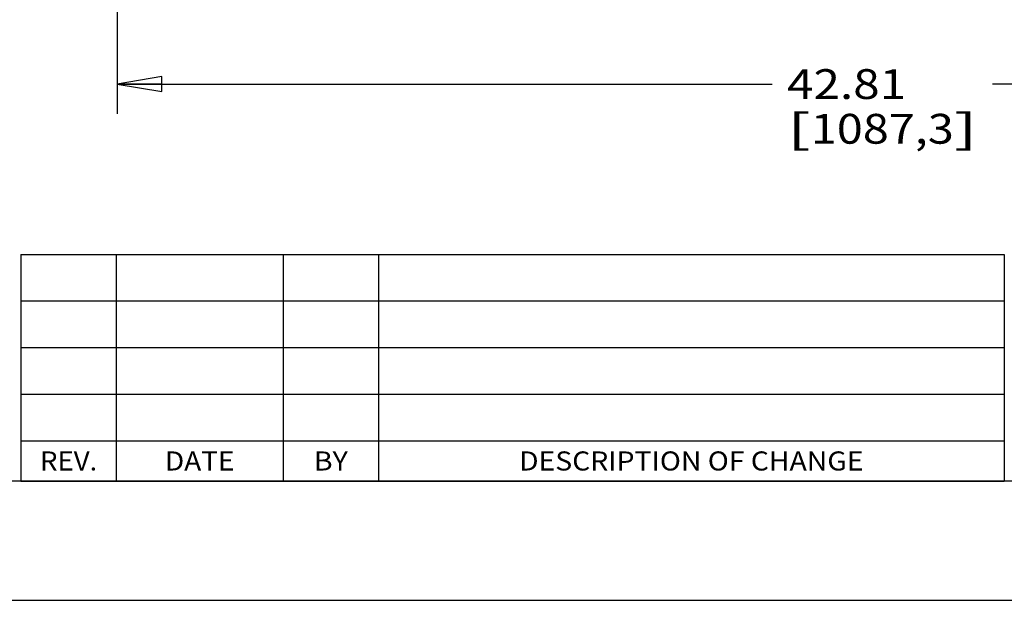
# Model space of a CAD drawing. Units: inches. Extents: x 0 to 17, y 0 to 11.
# Drawn here: x 7.4 to 11.6, y 0 to 2.4 of the extents above; entities that cross this region are included whole.
import ezdxf
from ezdxf.enums import TextEntityAlignment as Align

# ---------------------------------------------------------------- set-up
doc = ezdxf.new("R2010")
doc.units = ezdxf.units.IN
doc.header["$LTSCALE"] = 0.935
doc.header["$MEASUREMENT"] = 0
doc.layers.get('0').update_dxf_attribs({"linetype": 'CONTINUOUS'})
doc.styles.get("Standard").update_dxf_attribs({"font": 'bluprnt.ttf'})
doc.styles.add('TEXTSTYLE_8', font='cgomg.ttf')
doc.dimstyles.new('DIMSTYLE_1', dxfattribs={"dimtxt": 0.125, "dimasz": 0.1875, "dimexe": 0.125, "dimexo": 0.0625, "dimgap": 0.0625, "dimtad": 0, "dimtih": 1, "dimtoh": 1, "dimlfac": 6.666667, "dimzin": 4, "dimdsep": 46, "dimtxsty": 'Standard', "dimblk": 'CLOSED', "dimblk1": 'CLOSED', "dimblk2": 'CLOSED', "dimcen": 0.09, "dimazin": 1, "dimtfac": 1, "dimtofl": 0, "dimtmove": 0, "dimatfit": 3, "dimldrblk": 'CLOSED', "dimfxl": 0, "dimtolj": 1, "dimtzin": 4, "dimarcsym": 0})

# ---------------------------------------------------------------- blocks, each defined once
blk = doc.blocks.new('_CLOSED')
at = {"color": 0, "linetype": 'ByBlock'}
for p, q in [((0, 0), (-1, 0.167)), ((-1, 0.167), (-1, -0.167)), ((-1, -0.167), (0, 0)), ((-1, 0), (0, 0))]:
    blk.add_line(p, q, dxfattribs=at)
blk = doc.blocks.new('*D2')
at = {"color": 7, "linetype": 'Continuous'}
for p, q in [((7.8532, 3.2297), (7.8532, 2.0398)), ((14.2744, 3.1021), (14.2744, 2.0398)), ((7.8532, 2.1648), (10.6013, 2.1648)), ((14.2744, 2.1648), (11.5263, 2.1648))]:
    blk.add_line(p, q, dxfattribs=at)
at = {"color": 7, "linetype": 'Continuous', "xscale": 0.1875, "yscale": 0.1875, "zscale": 0.1875, "rotation": 180}
blk.add_blockref('_CLOSED', (7.8532, 2.1648), dxfattribs=at)
at = {"color": 7, "linetype": 'Continuous', "xscale": 0.1875, "yscale": 0.1875, "zscale": 0.1875}
blk.add_blockref('_CLOSED', (14.2744, 2.1648), dxfattribs=at)
at = {"color": 7, "linetype": 'Continuous'}
for s, p, p2 in [('42.81', (10.6638, 2.1023), (11.1638, 2.1023)), ('[', (10.6638, 1.9148), (10.7638, 1.9148)), ('1087,3', (10.7638, 1.9148), (11.3638, 1.9148)), (']', (11.3638, 1.9148), (11.4638, 1.9148))]:
    blk.add_text(s, height=0.125, dxfattribs=at).set_placement(p, p2, align=Align.FIT)

msp = doc.modelspace()

# ---------------------------------------------------------------- linework, layer by layer
at = {"color": 7, "linetype": 'Continuous'}
for p, q in [((7.45, 1.4506), (11.575, 1.4506)), ((7.45, 1.4506), (7.45, 0.4993)), ((7.85, 1.4506), (7.85, 0.4993)), ((8.55, 1.4506), (8.55, 0.4993)), ((8.95, 1.4506), (8.95, 0.4993)), ((11.575, 1.4506), (11.575, 0.4993)), ((7.45, 1.2553), (11.575, 1.2553)), ((7.45, 1.06), (11.575, 1.06)), ((7.45, 0.8646), (11.575, 0.8646)), ((7.45, 0.6693), (11.575, 0.6693)), ((16.5, 0.5), (0.5, 0.5)), ((7.45, 0.4993), (11.575, 0.4993)), ((0, 0), (17, 0))]:
    msp.add_line(p, q, dxfattribs=at)

# ---------------------------------------------------------------- texts
at = {"color": 7, "linetype": 'Continuous', "style": 'TEXTSTYLE_8'}
for s, p, p2 in [('REV.', (7.53, 0.5443), (7.77, 0.5443)), ('DATE', (8.0542, 0.5443), (8.3458, 0.5443)), ('BY', (8.6787, 0.5443), (8.8212, 0.5443)), ('DESCRIPTION OF CHANGE', (9.5398, 0.5443), (10.9851, 0.5443))]:
    msp.add_text(s, height=0.08, dxfattribs=at).set_placement(p, p2, align=Align.FIT)

# ---------------------------------------------------------------- dimensions: what is measured, and where the dimension line sits
at = {"color": 7, "linetype": 'Continuous'}
dim = msp.add_linear_dim(base=(14.2744, 2.1648), p1=(7.8532, 3.2922), p2=(14.2744, 3.1646), text='<>\\P[]', dimstyle='DIMSTYLE_1', dxfattribs=at)
dim.commit()
dim.dimension.update_dxf_attribs({"geometry": '*D2', "text_midpoint": (11.0638, 2.0711), "dimtype": 160})

doc.saveas('drawing.dxf')
